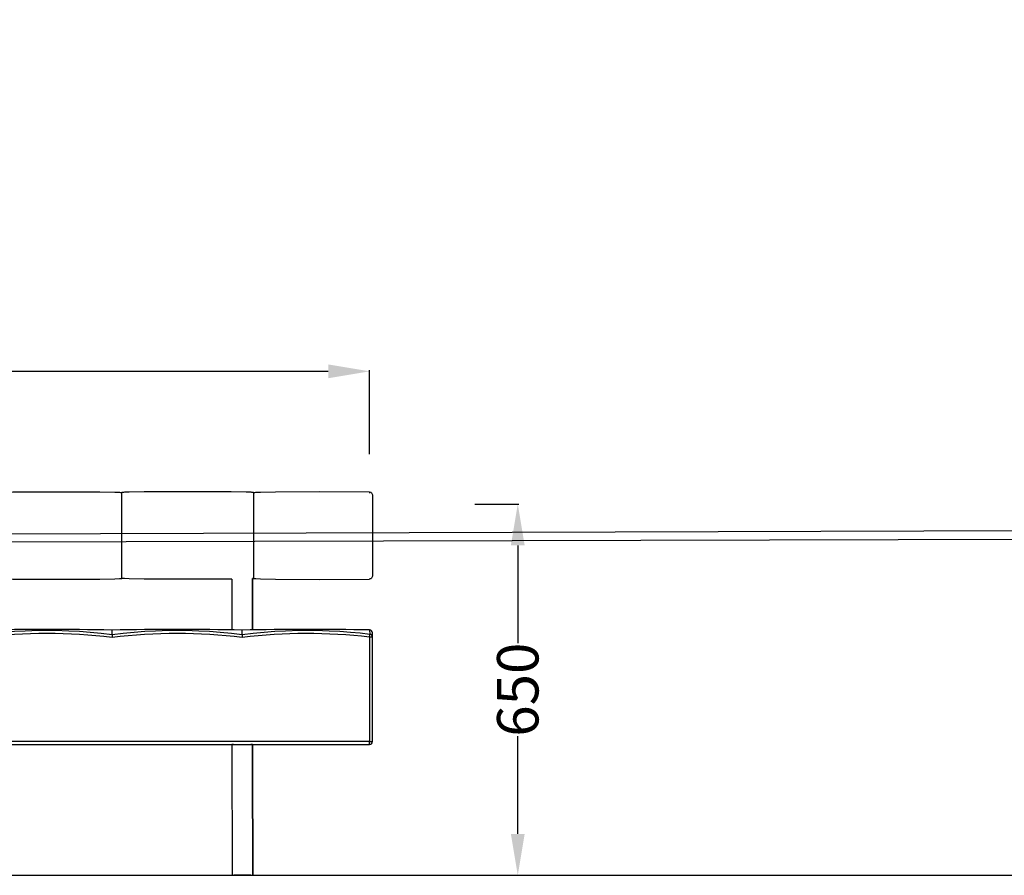
# Model space of a CAD drawing. Units: centimetres. Extents: x -581035 to 584697, y -1128 to 1109471.
# Drawn here: x 3412 to 3579, y 742 to 886 of the extents above; entities that cross this region are included whole.
import ezdxf

# ---------------------------------------------------------------- set-up
doc = ezdxf.new("R2010")
doc.units = ezdxf.units.CM
for name, color, linetype in [('DIMENSION', 7, 'Continuous'), ('NURUS DIMENSION', 7, 'Continuous'), ('NURUS ELEVATION', 7, 'Continuous'), ('NURUS FURNITURE', 7, 'Continuous')]:
    doc.layers.add(name, color=color, linetype=linetype)
doc.styles.add('ARIAL', font='arial.ttf')
doc.dimstyles.new('yeni', dxfattribs={"dimtxt": 7, "dimasz": 7, "dimexe": 0.18, "dimexo": 0.0625, "dimgap": 0.09, "dimtad": 0, "dimdec": 0, "dimlfac": 10, "dimzin": 0, "dimdsep": 46, "dimtxsty": 'ARIAL', "dimcen": 0.09, "dimadec": 0, "dimazin": 0, "dimtfac": 1, "dimtdec": 0, "dimtofl": 0, "dimtmove": 0, "dimatfit": 3, "dimfxl": 1, "dimtolj": 1, "dimtzin": 0, "dimarcsym": 0})

# ---------------------------------------------------------------- blocks, each defined once
blk = doc.blocks.new('*D22')
at = {"layer": 'DEFPOINTS', "color": 0, "transparency": 16777216}
for p in [(3471.394130232057, 826.7369578615876), (3252.018845603089, 812.4758110998), (3471.394130232057, 812.701961177271)]:
    blk.add_point(p, dxfattribs=at)
at = {"layer": 'NURUS DIMENSION', "color": 0, "lineweight": -2, "transparency": 16777216}
for p, q in [((3252.018845603089, 812.5383110998), (3252.018845603089, 826.9169578615875)), ((3471.394130232057, 812.764461177271), (3471.394130232057, 826.9169578615875)), ((3259.018845603089, 826.7369578615876), (3351.116487917573, 826.7369578615876)), ((3464.394130232057, 826.7369578615876), (3372.296487917573, 826.7369578615876))]:
    blk.add_line(p, q, dxfattribs=at)
at = {"layer": 'NURUS DIMENSION', "color": 0, "transparency": 16777216}
for points in [[(3259.018845603089, 827.9036245282542), (3259.018845603089, 825.570291194921), (3252.018845603089, 826.7369578615876)], [(3464.394130232057, 827.9036245282542), (3464.394130232057, 825.570291194921), (3471.394130232057, 826.7369578615876)]]:
    blk.add_solid(points, dxfattribs=at)
at = {"layer": 'NURUS DIMENSION', "color": 0, "transparency": 16777216, "insert": (3361.706487917573, 826.7369578615876), "char_height": 7, "attachment_point": 5, "style": 'ARIAL'}
blk.add_mtext('\\A1;2200', dxfattribs=at)
blk = doc.blocks.new('Greta Cylinder Back_FRONT')
at = {"layer": 'DIMENSION'}
for p, q in [((-20.23414694060375, 64.22536546374067), (-20.23414694060375, 52.6838837149603)), ((1.974519965326181, 64.67829973757466), (1.974519965326181, 57.42829973757466)), ((24.18318687125429, 57.42829973757466), (24.18318687125429, 64.67829973757534)), ((46.39185377718422, 64.67829973757466), (46.39185377718422, 57.42829973757466)), ((68.60052068311415, 57.42829973757466), (68.60052068311415, 64.67829973757534)), ((90.80918758904409, 64.67829973757466), (90.80918758904409, 57.42829973757466)), ((113.0178544949722, 57.42829973757466), (113.0178544949722, 64.67829973757534)), ((135.2265214009021, 64.67829973757466), (135.2265214009021, 57.42829973757466)), ((157.4351883068321, 57.42829973757466), (157.4351883068321, 64.67829973757534)), ((179.643855212762, 64.67829973757466), (179.643855212762, 57.42829973757466)), ((199.2773635026388, 64.79402051379293), (199.2773146313011, 64.58893013193983)), ((199.7669568335623, 64.0931819428231), (199.7669568335623, 50.76341755845624)), ((1.974519965326181, 57.42829973757466), (1.974519965326181, 50.17829973757398)), ((24.18318687125429, 50.17829973757466), (24.18318687125429, 57.42829973757466)), ((46.39185377718422, 57.42829973757466), (46.39185377718422, 50.17829973757398)), ((68.60052068311415, 50.17829973757466), (68.60052068311415, 57.42829973757466)), ((90.80918758904409, 57.42829973757466), (90.80918758904409, 50.17829973757398)), ((113.0178544949722, 50.17829973757466), (113.0178544949722, 57.42829973757466)), ((135.2265214009021, 57.42829973757466), (135.2265214009021, 50.17829973757398)), ((157.4351883068321, 50.17829973757466), (157.4351883068321, 57.42829973757466)), ((179.643855212762, 57.42829973757466), (179.643855212762, 50.17829973757398)), ((-20.23414694060375, 52.6838837149603), (-20.23414694060375, 50.63123402805991)), ((0.02758823957265122, 50.07710991278873), (0.02750297397142276, 41.47520056244525)), ((3.527502975784955, 41.47554530977959), (3.527588345870754, 50.08799564712535)), ((176.0057691594702, 50.04334117181043), (176.005684231799, 41.47552341959226)), ((179.5056842272115, 41.47522250423526), (179.5057702923841, 50.15779562595776)), ((179.5058430854951, 50.1578034113611), (179.5057646384121, 41.47522369531089)), ((179.643855212762, 50.17829973757466), (179.5058430854951, 50.1578034113611)), ((-20.23414694060375, 40.95577897795761), (-20.23414694060375, 40.24110970927723)), ((-19.73414694060375, 40.2411097104216), (-20.23414694060557, 40.24110970915194)), ((-20.23414694060375, 40.24110970915194), (-20.23414694060375, 22.59569982790777)), ((-19.79103943252449, 40.71702299267804), (-19.74253785348083, 41.45566809219326)), ((-19.79101768942928, 40.71702167057219), (-19.73414694060375, 40.2411097104216)), ((-19.73414694060375, 22.59569982914468), (-19.73414694060375, 40.2411097104216)), ((1.765852999740673, 40.17985657083045), (1.76585305939625, 41.44703060337838)), ((23.76585299974067, 40.17985657083045), (23.76585305939625, 41.44703060337838)), ((45.76585299974249, 40.17985657083045), (45.76585305939625, 41.44703060337838)), ((67.76585299964245, 40.17985657083045), (67.76585305939625, 41.44703060337838)), ((89.76585299974067, 40.17985657083045), (89.76585305939625, 41.44703060337838)), ((111.7658529997389, 40.17985657083045), (111.7658529399851, 41.44703060337838)), ((133.7658529996406, 40.17985657083045), (133.7658530593962, 41.44703060337838)), ((155.7658529996916, 40.66028850895555), (155.7658529996916, 41.44703005944893)), ((155.7658529996916, 40.66028850886028), (155.7658529996897, 40.179856571252)), ((177.7658529996916, 40.66028850893235), (177.7658529996916, 41.44703005944893)), ((177.7658529996934, 40.66028850934526), (177.7658529996806, 40.17985657126042)), ((199.2658287139002, 40.2411126067268), (199.2644165511647, 22.59569982914468)), ((199.2658287139002, 40.2411126067268), (199.3226993409098, 40.7170247170684)), ((199.7658287122995, 40.24107258880667), (199.2658287139002, 40.2411126067268)), ((199.274276847178, 41.4556674903306), (199.3227029489917, 40.71702493734324)), ((199.764416549564, 22.59565981289779), (199.7658287122995, 40.24107258880667)), ((199.7658287122995, 40.24107258887989), (199.7658859070179, 40.95573840332577)), ((-20.23414694060375, 22.59569982790777), (-19.73414694060375, 22.59569982914468)), ((199.2644165511647, 22.59569982914468), (-19.73414694060375, 22.59569982914468)), ((-19.73414694060375, 22.09569982790777), (0.03410455115044897, 22.09569982790777)), ((0.03410455115044897, 22.09569981388495), (0, 0)), ((0.02747198383258365, 22.09569982790777), (0.02747198409997509, 22.09029997947073)), ((0.0340962165446399, 22.09029997947073), (0.0275520540362777, 22.09029997947073)), ((0.3340951013924496, 22.09523717513798), (0.03410455115044897, 22.09569981388495)), ((0.09639243581477785, 22.09569982790777), (179.433844237723, 22.09569982790777)), ((3.234091651514973, 22.09076486503454), (0.3340951013924496, 22.09523717513798)), ((3.5341003873109, 22.09030219824263), (3.234091651514973, 22.09076486503454)), ((3.500004167537554, 0), (3.534100387507351, 22.09030219824263)), ((3.535618389154479, 22.09029985721418), (3.501837112169596, 8.640199666842818e-12)), ((3.527471982495626, 22.09031242042147), (3.527471982228235, 22.09569982790777)), ((3.535618389154479, 22.09029985721463), (3.534100387507351, 22.09030219824263)), ((176.296137930558, 22.09076486503454), (175.9961473803305, 22.09030219824353)), ((175.996147380316, 22.09030219824263), (176.0301855047273, 0)), ((176.0056549276433, 22.09031241781713), (176.0056549273759, 22.09569982790777)), ((176.296137930558, 22.09076486503454), (179.1961344806823, 22.09523717513798)), ((179.4961432166729, 22.09569981388495), (179.1961344806823, 22.09523717513798)), ((179.4967648274105, 22.09569885525048), (179.4961432234904, 22.09569981387426)), ((179.5301896580677, -4.547473508864641e-13), (179.4961432200871, 22.09569759782971)), ((179.4967648271941, 22.09569982790777), (199.2644165511647, 22.09569982790777)), ((179.4975836320227, 22.09569759250871), (179.4975919563731, 22.09029997686594)), ((179.4975919563731, 22.09029997686594), (179.5056549260389, 22.09029997686594)), ((179.4976696122594, 22.0902998571064), (179.5023205950365, 19.0995442124572)), ((179.5056549257715, 22.09569982790777), (179.5056549260389, 22.09029997686594)), ((199.2644165511647, 22.59569982914468), (199.764416549564, 22.59565981289779)), ((199.2644165511647, 22.09569982790777), (199.2644165511647, 22.59569982914468)), ((3.500064698397182, 0), (3.529588107612653, 19.09414859747699)), ((3.530894242998329, 19.09414658318451), (3.501781495047908, 7.958078640513122e-12)), ((3.529588107612653, 19.09414859747699), (3.530894242998329, 19.09414658318451)), ((179.5008721389877, 19.09954621311908), (179.5021782743734, 19.09954419882661)), ((179.5302501740171, 0), (179.5008721389877, 19.09954621311908)), ((179.5021782743734, 19.09954419882615), (179.5319670785884, 7.958078640513122e-12)), ((3.500064698397182, 7.958078640513122e-12), (3.501781495047908, 7.958078640513122e-12)), ((179.5319670785884, 7.958078640513122e-12), (179.5301896580677, 7.958078640513122e-12)), ((6.051622222003061e-05, -4.547473508864641e-13), (0.2999912643226708, -4.547473508864641e-13)), ((0.2999912643226708, -4.547473508864641e-13), (3.199994717424488, -4.547473508864641e-13)), ((3.199994717424488, -4.547473508864641e-13), (3.499926515351035, -4.547473508864641e-13)), ((176.0301855046782, -4.547473508864641e-13), (176.3301767678749, -4.547473508864641e-13)), ((179.2301802092152, -4.547473508864641e-13), (176.3301767678749, -4.547473508864641e-13)), ((179.2301802092152, -4.547473508864641e-13), (179.5301896577002, -4.547473508864641e-13))]:
    blk.add_line(p, q, dxfattribs=at)
for points in [[(1.974519965326181, 64.67829973757466), (1.96192420218722, 64.68107285475025), (1.94758357218052, 64.68382648947932), (1.913722667992261, 64.6892751681994), (1.873047165636308, 64.69464548693577), (1.825666977985748, 64.6999371588895), (1.711232198294965, 64.71028341525334), (1.571297631910056, 64.72031164289979), (0.7741475592119968, 64.75719837848123), (-1.776834238726224, 64.81500897620799), (-15.59923362668269, 64.8271166209197), (-19.06489902417343, 64.75609579159527), (-19.76398931807125, 64.72447418453066)], [(1.974519965326181, 64.67829973757466), (1.987115728463323, 64.68107285475025), (2.001456358471842, 64.68382648947932), (2.035317262658282, 64.6892751681994), (2.075992765014234, 64.69464548693577), (2.123372952664795, 64.6999371588895), (2.237807732355577, 64.71028341525334), (2.377742298742305, 64.72031164289979), (3.174892371440365, 64.75719837848123), (5.725874169376766, 64.81500897620799), (20.43183266720371, 64.81500897620799), (22.98281446514011, 64.75719837848123), (23.77996453783817, 64.72031164289979), (23.9198991042249, 64.71028341525334), (24.03433388391568, 64.6999371588895), (24.08171407156624, 64.69464548693577), (24.12238957392219, 64.6892751681994), (24.15625047811045, 64.68382648947932), (24.17059110811715, 64.68107285475025), (24.18318687125429, 64.67829973757466)], [(46.39185377718422, 64.67829973757466), (46.37925801404708, 64.68107285475025), (46.36491738403856, 64.68382648947932), (46.3310564798503, 64.6892751681994), (46.29038097749435, 64.69464548693577), (46.24300078984379, 64.6999371588895), (46.12856601015301, 64.71028341525334), (45.9886314437681, 64.72031164289979), (45.19148137107004, 64.75719837848123), (42.64049957313364, 64.81500897620799), (27.9345410753067, 64.81500897620799), (25.38355927736848, 64.75719837848123), (24.58640920467042, 64.72031164289979), (24.44647463828551, 64.71028341525334), (24.33203985859473, 64.6999371588895), (24.28465967094417, 64.69464548693577), (24.24398416858821, 64.6892751681994), (24.21012326439995, 64.68382648947932), (24.19578263439325, 64.68107285475025), (24.18318687125429, 64.67829973757466)], [(46.39185377718422, 64.67829973757466), (46.40444954032318, 64.68107285475025), (46.41879017032988, 64.68382648947932), (46.45265107451814, 64.6892751681994), (46.4933265768741, 64.69464548693577), (46.54070676452466, 64.6999371588895), (46.65514154421544, 64.71028341525334), (46.79507611060035, 64.72031164289979), (47.59222618329841, 64.75719837848123), (50.14320798123663, 64.81500897620799), (64.84916647906175, 64.81500897620799), (67.40014827699997, 64.75719837848123), (68.19729834969803, 64.72031164289979), (68.33723291608294, 64.71028341525334), (68.45166769577372, 64.6999371588895), (68.49904788342428, 64.69464548693577), (68.53972338578023, 64.6892751681994), (68.5735842899685, 64.68382648947932), (68.5879249199752, 64.68107285475025), (68.60052068311415, 64.67829973757466)], [(90.80918758904409, 64.67829973757466), (90.79659182590513, 64.68107285475025), (90.78225119589843, 64.68382648947932), (90.74839029171017, 64.6892751681994), (90.70771478935421, 64.69464548693577), (90.66033460170365, 64.6999371588895), (90.54589982201287, 64.71028341525334), (90.40596525562796, 64.72031164289979), (89.6088151829299, 64.75719837848123), (87.05783338499168, 64.81500897620799), (72.35187488716474, 64.81500897620799), (69.80089308922834, 64.75719837848123), (69.00374301653028, 64.72031164289979), (68.86380845014537, 64.71028341525334), (68.74937367045459, 64.6999371588895), (68.70199348280403, 64.69464548693577), (68.66131798044626, 64.6892751681994), (68.62745707625982, 64.68382648947932), (68.6131164462513, 64.68107285475025), (68.60052068311415, 64.67829973757466)], [(90.80918758904409, 64.67829973757466), (90.82178335218123, 64.68107285475025), (90.83612398218975, 64.68382648947932), (90.86998488637619, 64.6892751681994), (90.91066038873214, 64.69464548693577), (90.9580405763827, 64.6999371588895), (91.07247535607348, 64.71028341525334), (91.21240992246021, 64.72031164289979), (92.00955999515827, 64.75719837848123), (94.56054179309467, 64.81500897620799), (109.2665002909216, 64.81500897620799), (111.817482088858, 64.75719837848123), (112.6146321615561, 64.72031164289979), (112.7545667279428, 64.71028341525334), (112.8690015076336, 64.6999371588895), (112.9163816952841, 64.69464548693577), (112.9570571976401, 64.6892751681994), (112.9909181018265, 64.68382648947932), (113.0052587318351, 64.68107285475025), (113.0178544949722, 64.67829973757466)], [(135.2265214009021, 64.67829973757466), (135.213925637765, 64.68107285475025), (135.1995850077565, 64.68382648947932), (135.16572410357, 64.6892751681994), (135.1250486012123, 64.69464548693577), (135.0776684135617, 64.6999371588895), (134.9632336338709, 64.71028341525334), (134.823299067486, 64.72031164289979), (134.0261489947879, 64.75719837848123), (131.4751671968515, 64.81500897620799), (116.7692086990246, 64.81500897620799), (114.2182269010864, 64.75719837848123), (113.4210768283883, 64.72031164289979), (113.2811422620034, 64.71028341525334), (113.1667074823126, 64.6999371588895), (113.1193272946621, 64.69464548693577), (113.0786517923061, 64.6892751681994), (113.0447908881179, 64.68382648947932), (113.0304502581112, 64.68107285475025), (113.0178544949722, 64.67829973757466)], [(135.2265214009021, 64.67829973757466), (135.2391171640411, 64.68107285475025), (135.2534577940478, 64.68382648947932), (135.287318698236, 64.6892751681994), (135.327994200592, 64.69464548693577), (135.3753743882426, 64.6999371588895), (135.4898091679333, 64.71028341525334), (135.6297437343183, 64.72031164289979), (136.4268938070163, 64.75719837848123), (138.9778756049545, 64.81500897620799), (153.6838341027797, 64.81500897620799), (156.2348159007179, 64.75719837848123), (157.0319659734159, 64.72031164289979), (157.1719005398008, 64.71028341525334), (157.2863353194916, 64.6999371588895), (157.3337155071422, 64.69464548693577), (157.3743910094981, 64.6892751681994), (157.4082519136864, 64.68382648947932), (157.4225925436931, 64.68107285475025), (157.4351883068321, 64.67829973757466)], [(179.643855212762, 64.67829973757466), (179.631259449623, 64.68107285475025), (179.6169188196163, 64.68382648947932), (179.5830579154281, 64.6892751681994), (179.5423824130721, 64.69464548693577), (179.4950022254216, 64.6999371588895), (179.3805674457308, 64.71028341525334), (179.2406328793459, 64.72031164289979), (178.4434828066478, 64.75719837848123), (175.8925010087096, 64.81500897620799), (161.1865425108826, 64.81500897620799), (158.6355607129462, 64.75719837848123), (157.8384106402482, 64.72031164289979), (157.6984760738633, 64.71028341525334), (157.5840412941725, 64.6999371588895), (157.5366611065219, 64.69464548693577), (157.495985604166, 64.6892751681994), (157.4621246999777, 64.68382648947932), (157.4477840699692, 64.68107285475025), (157.4351883068321, 64.67829973757466)], [(179.643855212762, 64.67829973757466), (179.6564509758991, 64.68107285475025), (179.6707916059058, 64.68382648947932), (179.7046525100941, 64.6892751681994), (179.74532801245, 64.69464548693577), (179.7927082001006, 64.6999371588895), (179.9071429797914, 64.71028341525334), (180.0470775461781, 64.72031164289979), (180.8442276188762, 64.75719837848123), (183.3952094168126, 64.81500897620799), (190.748188665726, 64.86266712848146), (199.277363502857, 64.7940205183636)], [(0.02758823957265122, 50.07710991278873), (-9.129813487639694, 49.99393234666809), (-18.11373605631343, 50.072793433161), (-19.06489902417343, 50.10050368355405), (-19.76398931807125, 50.13212529061843)], [(3.527588345870754, 50.08799564712535), (13.07885341829024, 49.99393234666809), (20.43183266720371, 50.04159049894156), (22.98281446514011, 50.09940109666832), (23.77996453783817, 50.13628783224954), (23.9198991042249, 50.14631605989598), (24.03433388391568, 50.15666231625983), (24.08171407156624, 50.16195398821355), (24.12238957392219, 50.16732430694992), (24.15625047811045, 50.17277298566978), (24.17059110811715, 50.17552662039907), (24.18318687125429, 50.17829973757466)], [(46.39185377718422, 50.17829973757466), (46.37925801404708, 50.17552662039907), (46.36491738403856, 50.17277298566978), (46.3310564798503, 50.16732430694992), (46.29038097749435, 50.16195398821355), (46.24300078984379, 50.15666231625983), (46.12856601015301, 50.14631605989598), (45.9886314437681, 50.13628783224954), (45.19148137107004, 50.09940109666832), (42.64049957313364, 50.04159049894156), (27.9345410753067, 50.04159049894156), (25.38355927736848, 50.09940109666832), (24.58640920467042, 50.13628783224954), (24.44647463828551, 50.14631605989598), (24.33203985859473, 50.15666231625983), (24.28465967094417, 50.16195398821355), (24.24398416858821, 50.16732430694992), (24.21012326439995, 50.17277298566978), (24.19578263439325, 50.17552662039907), (24.18318687125429, 50.17829973757466)], [(46.39185377718422, 50.17829973757466), (46.40444954032318, 50.17552662039907), (46.41879017032988, 50.17277298566978), (46.45265107451814, 50.16732430694992), (46.4933265768741, 50.16195398821355), (46.54070676452466, 50.15666231625983), (46.65514154421544, 50.14631605989598), (46.79507611060035, 50.13628783224954), (47.59222618329841, 50.09940109666832), (50.14320798123663, 50.04159049894156), (64.84916647906175, 50.04159049894156), (67.40014827699997, 50.09940109666832), (68.19729834969803, 50.13628783224954), (68.33723291608294, 50.14631605989598), (68.45166769577372, 50.15666231625983), (68.49904788342428, 50.16195398821355), (68.53972338578023, 50.16732430694992), (68.5735842899685, 50.17277298566978), (68.5879249199752, 50.17552662039907), (68.60052068311415, 50.17829973757466)], [(90.80918758904409, 50.17829973757466), (90.79659182590513, 50.17552662039907), (90.78225119589843, 50.17277298566978), (90.74839029171017, 50.16732430694992), (90.70771478935421, 50.16195398821355), (90.66033460170365, 50.15666231625983), (90.54589982201287, 50.14631605989598), (90.40596525562796, 50.13628783224954), (89.6088151829299, 50.09940109666832), (87.05783338499168, 50.04159049894156), (72.35187488716474, 50.04159049894156), (69.80089308922834, 50.09940109666832), (69.00374301653028, 50.13628783224954), (68.86380845014537, 50.14631605989598), (68.74937367045459, 50.15666231625983), (68.70199348280403, 50.16195398821355), (68.66131798044626, 50.16732430694992), (68.62745707625982, 50.17277298566978), (68.6131164462513, 50.17552662039907), (68.60052068311415, 50.17829973757466)], [(90.80918758904409, 50.17829973757466), (90.82178335218123, 50.17552662039907), (90.83612398218975, 50.17277298566978), (90.86998488637619, 50.16732430694992), (90.91066038873214, 50.16195398821355), (90.9580405763827, 50.15666231625983), (91.07247535607348, 50.14631605989598), (91.21240992246021, 50.13628783224954), (92.00955999515827, 50.09940109666832), (94.56054179309467, 50.04159049894156), (109.2665002909216, 50.04159049894156), (111.817482088858, 50.09940109666832), (112.6146321615561, 50.13628783224954), (112.7545667279428, 50.14631605989598), (112.8690015076336, 50.15666231625983), (112.9163816952841, 50.16195398821355), (112.9570571976401, 50.16732430694992), (112.9909181018265, 50.17277298566978), (113.0052587318351, 50.17552662039907), (113.0178544949722, 50.17829973757466)], [(135.2265214009021, 50.17829973757466), (135.213925637765, 50.17552662039907), (135.1995850077565, 50.17277298566978), (135.16572410357, 50.16732430694992), (135.1250486012123, 50.16195398821355), (135.0776684135617, 50.15666231625983), (134.9632336338709, 50.14631605989598), (134.823299067486, 50.13628783224954), (134.0261489947879, 50.09940109666832), (131.4751671968515, 50.04159049894156), (116.7692086990246, 50.04159049894156), (114.2182269010864, 50.09940109666832), (113.4210768283883, 50.13628783224954), (113.2811422620034, 50.14631605989598), (113.1667074823126, 50.15666231625983), (113.1193272946621, 50.16195398821355), (113.0786517923061, 50.16732430694992), (113.0447908881179, 50.17277298566978), (113.0304502581112, 50.17552662039907), (113.0178544949722, 50.17829973757466)], [(135.2265214009021, 50.17829973757466), (135.2391171640411, 50.17552662039907), (135.2534577940478, 50.17277298566978), (135.287318698236, 50.16732430694992), (135.327994200592, 50.16195398821355), (135.3753743882426, 50.15666231625983), (135.4898091679333, 50.14631605989598), (135.6297437343183, 50.13628783224954), (136.4268938070163, 50.09940109666832), (138.9778756049545, 50.04159049894156), (153.6838341027797, 50.04159049894156), (156.2348159007179, 50.09940109666832), (157.0319659734159, 50.13628783224954), (157.1719005398008, 50.14631605989598), (157.2863353194916, 50.15666231625983), (157.3337155071422, 50.16195398821355), (157.3743910094981, 50.16732430694992), (157.4082519136864, 50.17277298566978), (157.4225925436931, 50.17552662039907), (157.4351883068321, 50.17829973757466)], [(176.0057691594702, 50.04334117181043), (161.1865425108826, 50.04159049894156), (158.6355607129462, 50.09940109666832), (157.8384106402482, 50.13628783224954), (157.6984760738633, 50.14631605989598), (157.5840412941725, 50.15666231625983), (157.5366611065219, 50.16195398821355), (157.495985604166, 50.16732430694992), (157.4621246999777, 50.17277298566978), (157.4477840699692, 50.17552662039907), (157.4351883068321, 50.17829973757466)], [(179.643855212762, 50.17829973757466), (179.6564509758991, 50.17552662039907), (179.6707916059077, 50.17277298566978), (179.7046525100941, 50.16732430694992), (179.74532801245, 50.16195398821355), (179.7927082001024, 50.15666231625983), (179.9071429797932, 50.14631605989598), (180.0470775461781, 50.13628783224954), (180.8442276188762, 50.09940109666832), (183.3952094168126, 50.04159049894156), (190.748188665726, 49.99393234666809), (199.2773635025769, 50.06257895677982)], [(1.765853063221584, 40.66028850065663), (-0.0849020977220789, 40.8800593973001), (-1.945914988618824, 41.05690100374113), (-3.751819511166104, 41.18800890261673), (-5.560036649654648, 41.28091645889276), (-7.821712765478878, 41.34488565319771), (-10.64849809440966, 41.34485563797989), (-12.90993391396114, 41.28084767713358), (-14.71782883110791, 41.18792511801098), (-16.52331232113647, 41.05682310075554), (-18.15911440167292, 40.90371033853626), (-19.79101768942746, 40.71702167057219)], [(23.76585306322158, 40.66028850065663), (21.91509789714837, 40.88005939784762), (20.05408500108751, 41.05690100460038), (18.24818047351619, 41.18800890356465), (16.43996332999632, 41.28091645972745), (14.17828720788384, 41.34488565361448), (11.35150187111321, 41.34485563744011), (9.09006604530623, 41.28084767546238), (7.282171123182707, 41.18792511518245), (5.476687628213767, 41.05682309652752), (3.616261468374432, 40.88002516323741), (1.765852936159718, 40.66028850065663)], [(45.76585306322158, 40.66028850065686), (43.91509789714837, 40.88005939784762), (42.05408500108751, 41.05690100460038), (40.24818047351619, 41.18800890356488), (38.43996332999632, 41.28091645972745), (36.17828720788384, 41.34488565361448), (33.35150187111321, 41.34485563744011), (31.09006604530623, 41.28084767546238), (29.28217112318271, 41.18792511518245), (27.47668762821377, 41.05682309652752), (25.61626146837443, 40.88002516323763), (23.76585293615972, 40.66028850065686)], [(67.76585306322158, 40.66028850065686), (65.91509789714655, 40.88005939784784), (64.05408500108751, 41.05690100460038), (62.24818047351619, 41.18800890356488), (60.43996332999632, 41.28091645972745), (58.17828720788384, 41.34488565361448), (55.35150187111321, 41.34485563744011), (53.09006604530623, 41.28084767546238), (51.28217112318271, 41.18792511518222), (49.47668762821377, 41.05682309652752), (47.61626146837443, 40.88002516323741), (45.76585293615972, 40.66028850065663)], [(89.76585306322158, 40.66028850065686), (87.91509789714655, 40.88005939784784), (86.05408500108751, 41.05690100460038), (84.24818047351619, 41.18800890356488), (82.43996332999632, 41.28091645972745), (80.17828720788384, 41.34488565361448), (77.35150187111321, 41.34485563744011), (75.09006604530623, 41.28084767546238), (73.2821711231827, 41.18792511518245), (71.47668762821377, 41.05682309652752), (69.61626146837443, 40.88002516323741), (67.76585293615972, 40.66028850065663)], [(111.7658530632216, 40.66028850065663), (109.915097897152, 40.88005939784716), (108.0540850010875, 41.05690100460038), (106.2481804735162, 41.18800890356488), (104.4399633299963, 41.28091645972745), (102.1782872078838, 41.34488565361494), (99.35150187111321, 41.34485563744011), (97.09006604530623, 41.28084767546238), (95.2821711231827, 41.18792511518245), (93.47668762821377, 41.05682309652752), (91.61626146837443, 40.88002516323741), (89.76585293615972, 40.66028850065686)], [(133.7658530632234, 40.66028850065663), (131.9150978971466, 40.88005939784784), (130.0540850010875, 41.05690100460038), (128.2481804735162, 41.18800890356488), (126.4399633299963, 41.28091645972745), (124.1782872078838, 41.34488565361494), (121.3515018711132, 41.34485563744011), (119.090066045308, 41.28084767546238), (117.2821711231827, 41.18792511518268), (115.4766876282138, 41.05682309652798), (113.6162614683763, 40.88002516323763), (111.7658529361597, 40.66028850065663)], [(155.7658530632234, 40.66028850065663), (153.9150978971447, 40.8800593978483), (152.0540850010875, 41.05690100460038), (150.2481804735162, 41.18800890356488), (148.4399633299963, 41.28091645972745), (146.1782872078838, 41.34488565361494), (143.3515018711132, 41.34485563744011), (141.090066045308, 41.28084767546238), (139.2821711231827, 41.18792511518222), (137.4766876282138, 41.05682309652752), (135.6162614683744, 40.88002516323786), (133.7658529361597, 40.66028850065663)], [(177.7658530632216, 40.66028850065663), (175.9150978971502, 40.88005939784716), (174.0540850010875, 41.05690100460038), (172.2481804735162, 41.18800890356488), (170.4399633299963, 41.28091645972745), (168.1782872078838, 41.34488565361448), (165.3515018711132, 41.34485563744011), (163.090066045308, 41.28084767546238), (161.2821711231827, 41.18792511518268), (159.4766876282138, 41.05682309652752), (157.6162614683744, 40.88002516323741), (155.7658529361597, 40.66028850065663)], [(199.3226993407879, 40.71702471604658), (197.6903958877083, 40.9037529671873), (196.0540849504287, 41.05690100882839), (194.2481804277977, 41.18800890639318), (192.4399632892564, 41.28091646139865), (190.1782871734031, 41.3448856541545), (187.3515018444796, 41.34485563702242), (185.0900660249645, 41.28084767462769), (183.2821711078686, 41.18792511423476), (181.4766876179183, 41.05682309566828), (179.6162614632412, 40.88002516268944), (177.7658529361597, 40.66028850065663)]]:
    blk.add_lwpolyline(points, dxfattribs=at)
for points in [[(199.277365766271, 64.7914631593294, -0.1936873279256575), (199.6241371742399, 64.64146153562388), (199.766096268093, 64.2937295072893)], [(199.7606418849573, 50.56512012962685), (199.6241392063312, 50.23151257430209, -0.1933877997282501), (199.2773645478246, 50.08185147018457)]]:
    blk.add_lwpolyline(points, format="xyb", dxfattribs=at)
for centre, radius, start, end in [((-19.73417164139209, 64.22486200602884), 0.4999673878891041, 93.41910583141747, 179.9423195780836), ((56883.99341456508, 59.14475729534797), 56684.22674155539, 179.9947950720585, 180.0017349760218), ((56883.99328130776, 55.71184222407123), 56684.22660829807, 179.9982650239782, 180.0052049279415), ((-19.73427569368687, 50.63376577428676), 0.4998363827157875, 180.2901342420637, 266.591945592094), ((-19.73414127835349, 40.95578515006582), 0.5000056622508974, 90.96231139347196, 179.9999965682171), ((-19.74732797736579, 40.23208312674251), 0.4869026413552311, 95.14806706454718, 178.9377451238017), ((-9.234128853802758, -583.6692487711946), 625.2130535574036, 88.9918875686612, 90.96305637392327), ((-9.237824255738815, -48.83019851499148), 89.6876291331285, 82.95268737594284, 96.72083981025226), ((12.76585299969156, -583.6712422928192), 625.2150470897286, 88.99188912022225, 91.00811087977775), ((12.76585299968974, -48.77230259836642), 89.62971951791995, 82.95047959098211, 97.0495204090179), ((34.76585299969156, -583.6712422940084), 625.2150470909178, 88.99188912022225, 91.00811087977775), ((34.76585299969156, -48.77230259833573), 89.62971951788978, 82.95047959098211, 97.0495204090179), ((56.76585299969156, -583.6712422945809), 625.2150470914899, 88.99188912022225, 91.00811087977775), ((56.76585299969338, -48.77230259836142), 89.62971951791523, 82.95047959098211, 97.0495204090179), ((78.76585299969156, -583.6712422928183), 625.2150470897276, 88.99188912022225, 91.00811087977775), ((78.76585299968974, -48.77230259832641), 89.62971951788042, 82.95047959098211, 97.0495204090179), ((100.7658529996916, -583.6712422939902), 625.2150470908994, 88.99188912022225, 91.00811087977775), ((100.7658529996916, -48.77230259835665), 89.62971951791035, 82.95047959098211, 97.0495204090179), ((122.7658529996916, -583.6712422945918), 625.2150470915008, 88.99188912022225, 91.00811087977775), ((122.7658529996897, -48.77230259836324), 89.62971951791697, 82.95047959098211, 97.0495204090179), ((144.7658529996916, -583.6712422928188), 625.2150470897282, 88.99188912022225, 91.00811087977775), ((144.7658529996916, -48.7723025983455), 89.62971951789943, 82.95047959098211, 97.0495204090179), ((166.7658529996916, -583.6712422928174), 625.2150470897268, 88.99188912022225, 91.00811087977775), ((166.7658529996916, -48.7723025983446), 89.62971951789842, 82.95047959098211, 97.0495204090179), ((188.76583485435, -583.6692488947267), 625.2130536809373, 89.03694060221527, 91.00811243133882), ((188.7695285158043, -48.83018998377497), 89.68762045296893, 83.27917219611115, 97.04731218982589), ((199.2658802468995, 40.95578457838496), 0.5000056622047613, 359.9954181858644, 89.03768562331905), ((199.2790066962498, 40.23208407851712), 0.4869049894336408, 1.057768909169948, 84.85161136155438), ((-19.73414694060375, 22.59569982790731), 0.4999999999995453, 179.9999999998697, 270), ((-19.72542581243397, 22.5993122389043), 0.5089493060298441, 185.9310215213935, 219.0690179840571), ((-19.7305345296063, 22.60442095607596), 0.5089493060280769, 230.9309820159571, 264.0689784788302), ((199.2644165511647, 22.59569982790777), 0.4999999999999447, 270, 359.9954146176179)]:
    blk.add_arc(centre, radius, start, end, dxfattribs=at)
blk = doc.blocks.new('*D57')
at = {"layer": 'DEFPOINTS', "color": 0, "transparency": 16777216}
for p in [(3489.08517319175, 804.3151335931648), (3482.474619286335, 741.5734513394652), (3496.422583894107, 741.5734513394652)]:
    blk.add_point(p, dxfattribs=at)
at = {"layer": 'NURUS DIMENSION', "color": 0, "lineweight": -2, "transparency": 16777216}
for p, q in [((3489.14767319175, 804.3151335931648), (3496.602583894106, 804.3151335931648)), ((3496.422583894107, 797.3151335931648), (3496.422583894107, 780.7744016068334)), ((3496.422583894107, 748.5734513394652), (3496.422583894107, 765.1141833257965)), ((3482.537119286335, 741.5734513394652), (3496.602583894106, 741.5734513394652))]:
    blk.add_line(p, q, dxfattribs=at)
at = {"layer": 'NURUS DIMENSION', "color": 0, "transparency": 16777216}
for points in [[(3495.25591722744, 797.3151335931648), (3497.589250560773, 797.3151335931648), (3496.422583894107, 804.3151335931648)], [(3495.25591722744, 748.5734513394652), (3497.589250560773, 748.5734513394652), (3496.422583894107, 741.5734513394652)]]:
    blk.add_solid(points, dxfattribs=at)
at = {"layer": 'NURUS DIMENSION', "color": 0, "transparency": 16777216, "insert": (3496.422583894106, 772.9442924663138), "char_height": 7, "attachment_point": 5, "rotation": 90, "style": 'ARIAL'}
blk.add_mtext('\\A1;650', dxfattribs=at)
blk = doc.blocks.new('Greta Meeting Double')
at = {"layer": 'NURUS FURNITURE'}
for centre, radius, start, end in [((-50.43556097920441, 537237.3143386862), 537238.1143386861, 269.9999999562274, 270.0000000640956), ((50.43556097920305, 537237.3133302267), 537238.1133302266, 269.9999999359044, 270.0000000437726)]:
    blk.add_arc(centre, radius, start, end, dxfattribs=at)

msp = doc.modelspace()

# ---------------------------------------------------------------- linework, layer by layer
msp.add_line((3086.81847413477, 741.5734237877195), (4132.415404759297, 741.5734237877194))

# ---------------------------------------------------------------- block references
at = {"layer": 'NURUS ELEVATION'}
msp.add_blockref('Greta Cylinder Back_FRONT', (3272.1167667292, 741.5734237877195), dxfattribs=at)
at = {"layer": 'NURUS FURNITURE'}
msp.add_blockref('Greta Meeting Double', (1780.275788960178, 794.7196820522604), dxfattribs=at)

# ---------------------------------------------------------------- dimensions: what is measured, and where the dimension line sits
at = {"layer": 'NURUS DIMENSION'}
dim = msp.add_linear_dim(base=(3471.394130232057, 826.7369578615876), p1=(3252.018845603089, 812.4758110998), p2=(3471.394130232057, 812.701961177271), text='2200', dimstyle='yeni', dxfattribs=at)
dim.commit()
dim.dimension.update_dxf_attribs({"geometry": '*D22', "text_midpoint": (3361.706487917573, 826.7369578615876)})
dim = msp.add_linear_dim(base=(3496.422583894107, 741.5734513394652), p1=(3489.085173191748, 804.3151335931643), p2=(3482.474619286333, 741.573451339465), angle=90, text='650', dimstyle='yeni', dxfattribs=at)
dim.commit()
dim.dimension.update_dxf_attribs({"geometry": '*D57', "text_midpoint": (3496.422583894106, 772.9442924663138)})

doc.saveas('drawing.dxf')
